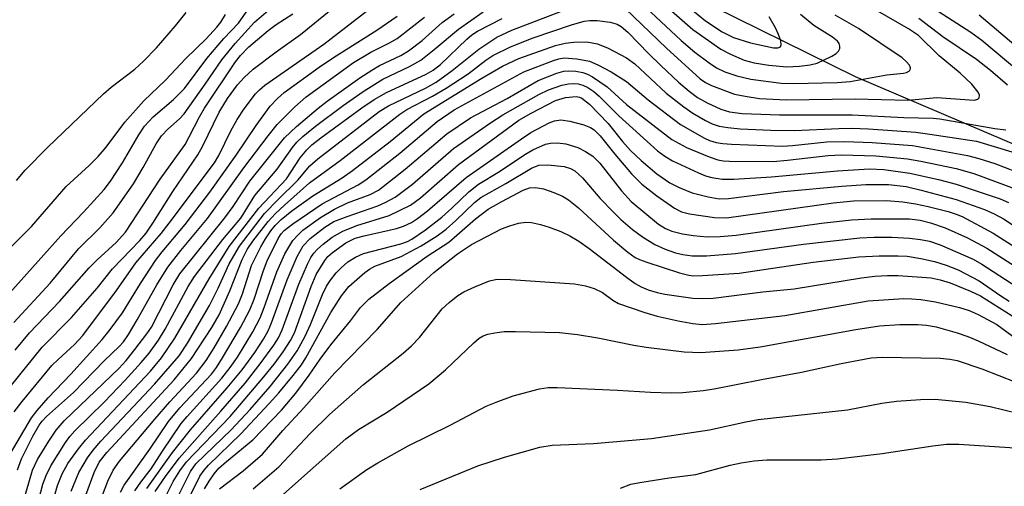
# Model space of a CAD drawing. Units: inches. Extents: x 1165771 to 1171771, y 549459 to 553459.
# Drawn here: x 1170948 to 1171102, y 549679 to 549752 of the extents above; entities that cross this region are included whole.
import ezdxf

# ---------------------------------------------------------------- set-up
doc = ezdxf.new("R2010")
doc.units = ezdxf.units.IN
doc.header["$MEASUREMENT"] = 0
doc.layers.add('HYDRO-Single Line Stream', color=4, linetype='Continuous')
doc.layers.add('Undefined', color=1, linetype='Continuous')

msp = doc.modelspace()

# ---------------------------------------------------------------- linework, layer by layer
at = {"layer": 'HYDRO-Single Line Stream'}
msp.add_lwpolyline([(1171199.19, 549694.83), (1171176.74, 549704.67), (1171131.02, 549721.44), (1171105.85, 549731.56), (1171078.9, 549743.05), (1171052.85, 549755.98), (1171027, 549769.85), (1171023.13, 549776.49), (1171020.27, 549780.8), (1171017.52, 549784.15), (1171014.92, 549786.4), (1171011.87, 549787.92), (1171007.17, 549789.49), (1170997.83, 549788.28), (1170992.16, 549787.83), (1170989.5, 549787.92), (1170986.58, 549788.36), (1170971.43, 549791.83)], dxfattribs=at)
at = {"layer": 'Undefined'}
for points, elevation in [([(1171042.85, 549756.97), (1171051.6, 549748.77), (1171053.71, 549746.91), (1171055.95, 549745.24), (1171057.14, 549744.48), (1171058.45, 549743.84), (1171060.3, 549743.2), (1171062.51, 549742.7), (1171067.26, 549742.06), (1171069.19, 549742.02), (1171076.01, 549742.14), (1171078.08, 549742.31), (1171083.83, 549743.39), (1171086.43, 549743.62), (1171086.9, 549743.73), (1171087.38, 549744.02), (1171087.53, 549744.29), (1171087.52, 549744.47), (1171087.35, 549744.87), (1171086.86, 549745.48), (1171086.21, 549746.05), (1171079.4, 549750.64), (1171075.7, 549752.69)], 224), ([(1170946.42, 549694.48), (1170951.41, 549700.7), (1170956.02, 549705.33), (1170960.06, 549709.95), (1170962.48, 549712.96), (1170966.75, 549717.43), (1170967.72, 549718.57), (1170968.78, 549720.11), (1170971.91, 549725.08), (1170975.84, 549730.82), (1170976.56, 549732.13), (1170979.17, 549737.5), (1170980.5, 549739.68), (1170982.03, 549741.81), (1170983.09, 549742.97), (1170984.5, 549744.24), (1170988.13, 549746.96), (1170991.94, 549749.67), (1170998.42, 549754.96)], 212), ([(1170947, 549704.55), (1170952.7, 549710.74), (1170957.13, 549716.12), (1170960.47, 549719.37), (1170962.56, 549721.76), (1170965.74, 549726.31), (1170967.28, 549728.87), (1170969.32, 549732.58), (1170970.14, 549733.8), (1170971.12, 549734.84), (1170972.98, 549736.47), (1170973.68, 549737.26), (1170976.98, 549741.88), (1170979.59, 549745.73), (1170981.66, 549748.27), (1170984.69, 549751.6), (1170989.1, 549755.42)], 208), ([(1171041.56, 549754.96), (1171049.31, 549747.52), (1171054.58, 549742.73), (1171055.38, 549742.18), (1171056.35, 549741.7), (1171059.94, 549740.35), (1171061.6, 549740), (1171063.84, 549739.66), (1171068.02, 549739.43), (1171078.86, 549739.59), (1171087.09, 549739.41), (1171091.63, 549739.81), (1171097.48, 549739.41), (1171098.06, 549739.53), (1171098.3, 549739.74), (1171098.34, 549740.17), (1171098.15, 549740.65), (1171097.16, 549741.9), (1171095.31, 549743.61), (1171092.02, 549746.35), (1171088.78, 549749.53), (1171087.19, 549750.6), (1171078.57, 549755.59)], 226), ([(1170946.36, 549709.2), (1170954.34, 549718.14), (1170957.92, 549721.87), (1170961.16, 549725.41), (1170962.14, 549726.71), (1170964.02, 549729.59), (1170966.56, 549733.96), (1170967.47, 549735.32), (1170968.82, 549736.81), (1170972, 549739.48), (1170973.72, 549741.24), (1170977.23, 549745.92), (1170979.92, 549749.06), (1170982.18, 549751.48), (1170984.16, 549754.22)], 206), ([(1170947.06, 549690.56), (1170948.32, 549692.21), (1170952.97, 549697.8), (1170953.94, 549698.78), (1170956.48, 549701.09), (1170957.83, 549702.54), (1170963.06, 549709.58), (1170966.12, 549713.93), (1170970.06, 549718.53), (1170971.33, 549720.12), (1170978.44, 549729.6), (1170979.13, 549730.75), (1170981.01, 549734.61), (1170981.98, 549736.36), (1170983.07, 549738.05), (1170984.88, 549740.41), (1170985.47, 549741.04), (1170986.32, 549741.76), (1170995.59, 549748.19), (1171002.45, 549753.49)], 214), ([(1170950.61, 549675.64), (1170951.56, 549679.23), (1170952.04, 549680.58), (1170952.81, 549682.1), (1170955.09, 549685.77), (1170955.78, 549686.71), (1170956.57, 549687.59), (1170961.17, 549692.09), (1170964.43, 549695.51), (1170966.96, 549698.27), (1170968.2, 549699.77), (1170969.67, 549701.81), (1170970.73, 549703.51), (1170974.34, 549710.22), (1170975.29, 549711.75), (1170979.77, 549717.55), (1170982.56, 549720.89), (1170984.76, 549724.44), (1170988.28, 549728.58), (1170990.68, 549731.98), (1170991.35, 549732.8), (1170992.3, 549733.72), (1170994.27, 549735.33), (1170998.61, 549738.55), (1171001.73, 549740.73), (1171004.81, 549742.67), (1171008.98, 549744.67), (1171010.77, 549745.69), (1171012.87, 549747.34), (1171016.66, 549750.5), (1171020.56, 549753.26)], 222), ([(1170955.98, 549678.14), (1170957.2, 549681.07), (1170958.56, 549683.38), (1170959.4, 549684.55), (1170960.64, 549685.98), (1170969.06, 549694.9), (1170972.93, 549699.35), (1170974.22, 549701.34), (1170977.64, 549707.24), (1170979.02, 549709.92), (1170980.72, 549713.76), (1170982.35, 549716.53), (1170986.3, 549721.66), (1170988.36, 549723.8), (1170991.52, 549726.84), (1170993.38, 549729.13), (1170994.63, 549730.22), (1171004.26, 549737.63), (1171005.69, 549738.49), (1171011.5, 549741.3), (1171013.18, 549742.23), (1171015.7, 549744.06), (1171019.85, 549747.39), (1171022.69, 549749.26), (1171025.02, 549750.36), (1171032.85, 549753.32)], 226), ([(1171049.67, 549753.74), (1171053.42, 549750.46), (1171057.81, 549747.41), (1171059.34, 549746.6), (1171061.46, 549745.68), (1171063.02, 549745.24), (1171065.31, 549744.87), (1171068.12, 549744.63), (1171070.11, 549744.7), (1171071.8, 549744.92), (1171072.89, 549745.22), (1171075.2, 549746.29), (1171075.88, 549746.73), (1171076.23, 549747.08), (1171076.45, 549747.47), (1171076.47, 549747.87), (1171076.33, 549748.26), (1171076.08, 549748.63), (1171075.32, 549749.27), (1171072.37, 549751.11), (1171070.31, 549752.81)], 222), ([(1171053.12, 549753.69), (1171055.42, 549751.84), (1171058.01, 549750.11), (1171059.81, 549749.22), (1171062.47, 549748.36), (1171066.06, 549747.6), (1171066.72, 549747.58), (1171067.16, 549747.78), (1171067.27, 549748.06), (1171067.19, 549748.7), (1171066.85, 549749.69), (1171066.35, 549750.75), (1171065.39, 549752.43)], 220), ([(1171106.75, 549742), (1171098.72, 549748.73), (1171096.97, 549749.99), (1171091.87, 549753.28)], 230), ([(1170945.8, 549682.9), (1170949.74, 549689.65), (1170950.63, 549690.8), (1170952.36, 549692.77), (1170955.93, 549696.48), (1170960.86, 549701.9), (1170961.95, 549703.27), (1170964, 549706.09), (1170966.82, 549710.66), (1170969.19, 549714.28), (1170970.22, 549715.61), (1170973.87, 549719.91), (1170977.73, 549725), (1170981.86, 549730.79), (1170984.96, 549735.43), (1170987.16, 549738.45), (1170988.31, 549739.67), (1170989.38, 549740.61), (1170994.84, 549744.57), (1170997.07, 549746.09), (1171003.89, 549750.38), (1171007.07, 549752.56)], 216), ([(1170947.2, 549700.22), (1170949.47, 549702.93), (1170954.15, 549707.84), (1170958.81, 549713.14), (1170960.03, 549714.37), (1170963.05, 549717.08), (1170964.47, 549718.7), (1170969.95, 549727.03), (1170973.82, 549732.44), (1170974.49, 549733.63), (1170976.08, 549736.77), (1170976.87, 549738.14), (1170981.75, 549745.38), (1170982.52, 549746.42), (1170983.82, 549747.73), (1170986.87, 549750.31), (1170988.1, 549751.25), (1170990.71, 549752.94)], 210), ([(1170947.59, 549681.46), (1170948.21, 549683.18), (1170949.96, 549686.73), (1170950.94, 549688.47), (1170951.42, 549689.12), (1170952.11, 549689.86), (1170956.33, 549693.58), (1170961.16, 549698.53), (1170963.52, 549700.79), (1170964.18, 549701.54), (1170964.96, 549702.7), (1170966.3, 549704.96), (1170969.39, 549710.48), (1170971.14, 549713.23), (1170973.14, 549715.82), (1170977.36, 549720.88), (1170983.04, 549728.82), (1170986.85, 549733.83), (1170988.28, 549735.6), (1170991.05, 549738.33), (1170992.82, 549739.91), (1171000.23, 549745.3), (1171002.95, 549746.93), (1171005.89, 549748.38), (1171007.05, 549749.05), (1171011.38, 549752.42)], 218), ([(1170948.13, 549675.34), (1170949.91, 549681.42), (1170950.71, 549683.08), (1170952.47, 549685.97), (1170953.64, 549687.68), (1170954.9, 549689.14), (1170963.45, 549697.37), (1170964.6, 549698.59), (1170965.98, 549700.32), (1170967.85, 549702.77), (1170968.56, 549703.82), (1170971.98, 549710.49), (1170973.03, 549712.2), (1170980.07, 549720.95), (1170981.38, 549722.76), (1170983.97, 549726.71), (1170989.4, 549733.51), (1170991.29, 549735.25), (1170994.71, 549738.16), (1170996.12, 549739.25), (1171001.23, 549742.88), (1171003.09, 549744.12), (1171004.32, 549744.81), (1171007.63, 549746.41), (1171008.83, 549747.11), (1171010.97, 549748.75), (1171014.14, 549751.56), (1171016.01, 549752.91)], 220), ([(1170953.34, 549677.37), (1170953.82, 549679), (1170954.55, 549680.87), (1170955.47, 549682.45), (1170957.11, 549684.75), (1170958.22, 549686.11), (1170968.4, 549696.96), (1170970.14, 549699), (1170972.25, 549702.11), (1170977.59, 549711.43), (1170980.76, 549716.49), (1170985.38, 549722.49), (1170989.72, 549727.08), (1170991.86, 549730.34), (1170992.91, 549731.64), (1170993.72, 549732.42), (1170995.1, 549733.5), (1171001.55, 549738.18), (1171003.48, 549739.5), (1171005.39, 549740.59), (1171011.62, 549743.49), (1171012.73, 549744.11), (1171013.84, 549745.01), (1171017.99, 549748.98), (1171018.79, 549749.62), (1171019.67, 549750.2), (1171023.52, 549752.2)], 224), ([(1170958.29, 549677.53), (1170959.58, 549681.07), (1170960.35, 549682.66), (1170961.59, 549684.19), (1170972.14, 549695.58), (1170974.83, 549698.91), (1170978.02, 549703.79), (1170979.17, 549705.75), (1170980.87, 549709.5), (1170982.78, 549714.41), (1170983.55, 549715.99), (1170984.46, 549717.3), (1170986.85, 549720.39), (1170987.96, 549721.6), (1170989.39, 549722.97), (1170993.35, 549726.46), (1170998.13, 549729.93), (1171007.47, 549737.23), (1171008.57, 549737.92), (1171012.59, 549740.02), (1171014.73, 549741.28), (1171018.21, 549743.54), (1171020.95, 549745.64), (1171022.06, 549746.38), (1171024.82, 549747.77), (1171028.39, 549749.19), (1171034.38, 549751.21), (1171036.38, 549751.75), (1171037.25, 549751.88), (1171038.41, 549751.86), (1171040.44, 549751.6), (1171041.54, 549751.3), (1171042.17, 549750.95), (1171043.21, 549750.05), (1171046.51, 549746.65), (1171048.41, 549744.82), (1171051.17, 549742.23), (1171052.85, 549740.79), (1171054.16, 549739.83), (1171055.67, 549738.98), (1171057.81, 549738.01), (1171059.16, 549737.56), (1171061.15, 549737.31), (1171066.97, 549737.1), (1171078.38, 549737.11), (1171086.48, 549736.68), (1171091.06, 549736.58), (1171092.13, 549736.45), (1171100.72, 549734.95), (1171102.49, 549734.74)], 228), ([(1171102.75, 549741.77), (1171100.09, 549744.05), (1171097.88, 549745.77), (1171092.61, 549749.3), (1171088.83, 549752.17)], 228), ([(1171109.5, 549743.2), (1171098.29, 549752.69)], 232), ([(1170960.07, 549675.32), (1170961.71, 549679.68), (1170962.54, 549681.45), (1170963.55, 549682.86), (1170969.1, 549689.44), (1170971.44, 549692.14), (1170975.62, 549696.64), (1170977.14, 549698.63), (1170978.39, 549700.6), (1170980.33, 549703.92), (1170982.2, 549707.5), (1170982.84, 549709.07), (1170984.26, 549713.48), (1170985.71, 549716.44), (1170986.42, 549717.69), (1170987.25, 549718.91), (1170987.93, 549719.74), (1170988.88, 549720.68), (1170990.54, 549722.06), (1170993.84, 549724.43), (1170998.44, 549727.25), (1171000.06, 549728.36), (1171005.97, 549732.94), (1171011.27, 549737.27), (1171020.33, 549742.86), (1171023.57, 549744.72), (1171026.16, 549745.92), (1171031.87, 549747.98), (1171033.39, 549748.34), (1171034.78, 549748.49), (1171036.79, 549748.52), (1171038.49, 549748.21), (1171040.12, 549747.52), (1171043.03, 549746.02), (1171044.31, 549745.07), (1171049.24, 549740.48), (1171051.99, 549738.33), (1171053.43, 549737.35), (1171055.41, 549736.19), (1171056.45, 549735.69), (1171057.55, 549735.33), (1171058.9, 549735.1), (1171060.83, 549734.9), (1171065.65, 549734.68), (1171069.34, 549734.65), (1171076.28, 549734.98), (1171078.31, 549734.99), (1171080.92, 549734.89), (1171088.36, 549734.37), (1171090.58, 549734.09), (1171097.85, 549732.95), (1171106.72, 549730.33)], 230), ([(1170963.71, 549677.99), (1170964.31, 549679.1), (1170968.33, 549684.71), (1170971.22, 549689.06), (1170973, 549691.21), (1170977.97, 549696.48), (1170978.78, 549697.52), (1170979.7, 549699), (1170982.5, 549703.77), (1170983.97, 549706.57), (1170984.66, 549708.24), (1170986.11, 549712.71), (1170986.71, 549714.25), (1170988.41, 549717.72), (1170988.89, 549718.46), (1170989.35, 549718.96), (1170990.73, 549720.02), (1170995.33, 549723.14), (1171000.94, 549726.15), (1171002.18, 549726.92), (1171007.49, 549731.08), (1171013.35, 549736.03), (1171016.02, 549737.88), (1171026.94, 549743.82), (1171031.57, 549745.63), (1171032.41, 549745.89), (1171033.25, 549746.03), (1171035.25, 549745.89), (1171037.21, 549745.5), (1171038.53, 549744.93), (1171040.59, 549743.85), (1171042.99, 549742.3), (1171046.41, 549739.45), (1171051.46, 549735.61), (1171055.25, 549733.43), (1171056.03, 549733.08), (1171057.06, 549732.76), (1171058.1, 549732.59), (1171059.47, 549732.48), (1171067.46, 549732.17), (1171069.01, 549732.27), (1171074.4, 549732.85), (1171077.23, 549732.93), (1171081.51, 549732.78), (1171087.86, 549732.28), (1171096.45, 549730.71), (1171098.25, 549730.27), (1171100.74, 549729.46), (1171104, 549728.24)], 232), ([(1170965.98, 549678.21), (1170966.89, 549679.56), (1170968.54, 549681.63), (1170970.29, 549684.38), (1170973.24, 549688.76), (1170974.15, 549689.86), (1170979.58, 549695.82), (1170980.92, 549697.49), (1170982.05, 549699.12), (1170984.44, 549703.08), (1170985.58, 549705.3), (1170986.23, 549706.93), (1170988.2, 549712.5), (1170989.44, 549715.34), (1170990.74, 549717.42), (1170991.48, 549718.26), (1170992.31, 549719.04), (1170995.03, 549721.02), (1170997.23, 549722.32), (1170999.31, 549723.31), (1171002.83, 549724.6), (1171004.13, 549725.31), (1171008.35, 549728.58), (1171014.86, 549734.14), (1171018.54, 549736.62), (1171024.31, 549739.67), (1171029.19, 549742.46), (1171032.11, 549743.64), (1171033.18, 549743.92), (1171033.98, 549744.01), (1171035.07, 549743.94), (1171036.15, 549743.74), (1171036.92, 549743.47), (1171037.66, 549743.08), (1171040, 549741.51), (1171043.04, 549738.74), (1171050.13, 549733.24), (1171052.44, 549731.97), (1171055.98, 549730.51), (1171057.32, 549730.05), (1171058.17, 549729.89), (1171059.18, 549729.82), (1171066.02, 549729.81), (1171068.23, 549729.98), (1171074.61, 549730.72), (1171076.72, 549730.85), (1171082.08, 549730.69), (1171087.07, 549730.21), (1171089.15, 549729.85), (1171094.67, 549728.67), (1171097.46, 549727.9), (1171104.36, 549725.36)], 234), ([(1170967.85, 549678.55), (1170971.86, 549684.18), (1170974.69, 549687.77), (1170980.43, 549694.31), (1170982.77, 549697.13), (1170984.74, 549699.84), (1170986.1, 549701.93), (1170986.85, 549703.28), (1170987.38, 549704.49), (1170989.83, 549711.23), (1170991.42, 549714.92), (1170992.34, 549716.59), (1170993.44, 549717.7), (1170995.73, 549719.5), (1170997.16, 549720.37), (1170999.22, 549721.18), (1171004.06, 549722.84), (1171005.31, 549723.41), (1171006.75, 549724.21), (1171009.45, 549726.24), (1171015.9, 549731.83), (1171021.69, 549735.84), (1171023.64, 549737.09), (1171029.3, 549740.26), (1171030.77, 549741.01), (1171032.88, 549741.75), (1171033.92, 549741.95), (1171034.7, 549742.01), (1171035.45, 549741.94), (1171036.17, 549741.76), (1171036.94, 549741.39), (1171037.9, 549740.74), (1171038.74, 549740), (1171041.8, 549736.95), (1171047.89, 549731.47), (1171049, 549730.6), (1171050.23, 549729.91), (1171054.28, 549728), (1171055.38, 549727.55), (1171056.41, 549727.26), (1171057.99, 549727.02), (1171059.82, 549727.04), (1171065.75, 549727.38), (1171076.1, 549728.34), (1171081.08, 549728.63), (1171083.36, 549728.54), (1171087.43, 549727.96), (1171091.93, 549726.99), (1171094.66, 549726.26), (1171101.56, 549723.93), (1171102.91, 549723.39)], 236), ([(1170969.16, 549678.1), (1170970.75, 549680.42), (1170972.91, 549683.33), (1170979.46, 549690.69), (1170983.23, 549695.07), (1170985.62, 549698.06), (1170987.76, 549701.01), (1170988.47, 549702.16), (1170989.04, 549703.39), (1170991.64, 549710.56), (1170993.02, 549713.71), (1170993.55, 549714.74), (1170994.02, 549715.44), (1170994.57, 549716.07), (1170995.46, 549716.86), (1170996.86, 549717.92), (1170998.55, 549718.88), (1171000.77, 549719.74), (1171005.8, 549721.32), (1171009.17, 549722.97), (1171010.74, 549724.08), (1171016.7, 549729.33), (1171026.15, 549736.25), (1171028.09, 549737.36), (1171031.91, 549739.33), (1171033.43, 549739.79), (1171035.11, 549739.97), (1171035.64, 549739.87), (1171036.04, 549739.7), (1171037.2, 549738.78), (1171040.15, 549735.72), (1171042.39, 549732.91), (1171043.65, 549731.5), (1171045.33, 549729.94), (1171047.75, 549727.88), (1171049.82, 549726.47), (1171051.27, 549725.69), (1171053.29, 549724.89), (1171055.81, 549724.25), (1171057.52, 549723.96), (1171059, 549723.98), (1171067.6, 549725.1), (1171076.79, 549725.92), (1171080.55, 549726.16), (1171084.06, 549726.17), (1171086.87, 549725.85), (1171089.2, 549725.32), (1171094.68, 549723.85), (1171099.15, 549722.28), (1171100.65, 549721.58), (1171102.08, 549720.78), (1171108.25, 549716.73)], 238), ([(1170970.51, 549676.72), (1170971.96, 549679.63), (1170973.01, 549681.32), (1170974.06, 549682.73), (1170980.88, 549689.81), (1170986.19, 549696.05), (1170987.78, 549698.03), (1170989.18, 549699.97), (1170990.34, 549701.73), (1170990.97, 549702.96), (1170993.58, 549710.19), (1170994.39, 549712.08), (1170995.71, 549714.29), (1170996.2, 549714.9), (1170996.93, 549715.55), (1170999.04, 549717.02), (1171000.5, 549717.77), (1171001.88, 549718.15), (1171006.97, 549719.27), (1171008.04, 549719.63), (1171009.31, 549720.25), (1171010.25, 549720.86), (1171011.8, 549722.08), (1171017.89, 549727.26), (1171026.54, 549733.36), (1171028.04, 549734.31), (1171030.92, 549735.87), (1171031.73, 549736.18), (1171032.74, 549736.31), (1171034.12, 549736.1), (1171036.31, 549735.52), (1171037.35, 549735.12), (1171037.96, 549734.73), (1171038.9, 549733.79), (1171041.17, 549730.94), (1171043.79, 549727.84), (1171045.41, 549726.22), (1171047.76, 549724.4), (1171050.52, 549722.47), (1171051.61, 549721.91), (1171052.91, 549721.58), (1171056.82, 549721.01), (1171058.67, 549720.96), (1171075.47, 549723.3), (1171078.61, 549723.6), (1171083.77, 549723.66), (1171086.3, 549723.47), (1171088.31, 549723.15), (1171090.31, 549722.74), (1171093.42, 549721.96), (1171094.68, 549721.56), (1171095.63, 549721.16), (1171100.49, 549718.55), (1171106.21, 549714.89)], 240), ([(1170972.49, 549676.83), (1170974.67, 549681.23), (1170975.52, 549682.4), (1170981.03, 549687.72), (1170984.05, 549690.94), (1170987.17, 549694.55), (1170989.95, 549698.04), (1170991.41, 549700.11), (1170992.64, 549702.42), (1170993.5, 549704.27), (1170995.36, 549708.97), (1170995.99, 549710.28), (1170996.62, 549711.22), (1170997.52, 549712.33), (1170998.3, 549713.13), (1170999.36, 549714.05), (1171000.54, 549714.78), (1171001.81, 549715.36), (1171007.64, 549716.9), (1171008.67, 549717.26), (1171009.38, 549717.61), (1171011.49, 549719.06), (1171014.06, 549721.08), (1171015.63, 549722.47), (1171018.28, 549725.02), (1171019.84, 549726.24), (1171023.1, 549728.22), (1171027.07, 549730.91), (1171028.31, 549731.64), (1171030.31, 549732.5), (1171031.11, 549732.66), (1171032.19, 549732.71), (1171033.53, 549732.55), (1171035.37, 549731.97), (1171036.6, 549731.37), (1171037.74, 549730.61), (1171038.82, 549729.54), (1171042.21, 549725.18), (1171043.76, 549723.52), (1171048.02, 549719.95), (1171049.14, 549719.27), (1171050.14, 549718.87), (1171051.81, 549718.45), (1171053.48, 549718.17), (1171055.67, 549718), (1171057.71, 549718.02), (1171060.2, 549718.25), (1171073.59, 549720.14), (1171078.29, 549720.66), (1171081.38, 549720.83), (1171085.34, 549720.83), (1171087.39, 549720.78), (1171089.06, 549720.57), (1171090.68, 549720.16), (1171092.94, 549719.37), (1171096.46, 549717.84), (1171099.49, 549716.2), (1171105.69, 549712.26)], 242), ([(1170974.22, 549676.57), (1170976.15, 549680.49), (1170976.82, 549681.44), (1170977.49, 549682.21), (1170982.58, 549687.13), (1170987.02, 549691.87), (1170988.52, 549693.54), (1170990.75, 549696.27), (1170992.06, 549697.92), (1170992.78, 549699), (1170996.67, 549706.15), (1170998.33, 549708.74), (1170999.52, 549710.22), (1171002.01, 549712.41), (1171002.72, 549712.92), (1171003.59, 549713.41), (1171007.68, 549714.88), (1171010.82, 549716.55), (1171013.33, 549718.16), (1171014.77, 549719.2), (1171016.27, 549720.52), (1171019.19, 549723.36), (1171020.18, 549724.13), (1171024.12, 549726.35), (1171028.12, 549728.76), (1171029.29, 549729.2), (1171030.66, 549729.29), (1171033.27, 549729), (1171034.24, 549728.69), (1171034.92, 549728.32), (1171036.12, 549727.25), (1171038.91, 549723.99), (1171040.9, 549721.9), (1171042.15, 549720.69), (1171043.93, 549719.15), (1171045.54, 549717.97), (1171047.46, 549716.78), (1171049.06, 549716.07), (1171050.72, 549715.49), (1171051.86, 549715.24), (1171053.31, 549715.03), (1171055.56, 549715), (1171060.1, 549715.39), (1171070.74, 549716.85), (1171079.61, 549717.81), (1171081.83, 549717.92), (1171084.58, 549717.92), (1171087.35, 549717.79), (1171089.07, 549717.59), (1171090.53, 549717.28), (1171092.2, 549716.73), (1171097.35, 549714.47), (1171098.72, 549713.69), (1171104.21, 549710.16)], 244), ([(1170976.86, 549678.52), (1170977.58, 549679.72), (1170978.37, 549680.85), (1170979.12, 549681.72), (1170980.33, 549682.8), (1170984.47, 549686.18), (1170988.94, 549690.84), (1170991.18, 549693.49), (1170993.29, 549696.29), (1170995.02, 549698.82), (1170996.68, 549701.08), (1170999.74, 549704.82), (1171001.34, 549706.93), (1171002.63, 549708.2), (1171005.8, 549710.68), (1171011.78, 549714.94), (1171015.15, 549717.17), (1171019.36, 549720.81), (1171021.35, 549722.3), (1171023.45, 549723.53), (1171026.82, 549725.3), (1171027.82, 549725.65), (1171028.75, 549725.73), (1171030.01, 549725.5), (1171031.65, 549724.94), (1171032.97, 549724.36), (1171033.92, 549723.76), (1171035.48, 549722.54), (1171040.98, 549717.47), (1171043.2, 549715.58), (1171044.35, 549714.77), (1171045.07, 549714.41), (1171046.19, 549714), (1171051.32, 549712.36), (1171052.76, 549711.98), (1171053.52, 549711.9), (1171054.94, 549711.92), (1171060.65, 549712.29), (1171072.27, 549714.01), (1171079.41, 549714.86), (1171082.62, 549715), (1171085.59, 549715), (1171086.99, 549714.93), (1171089.16, 549714.58), (1171091.3, 549714.1), (1171093.14, 549713.53), (1171094.98, 549712.8), (1171098.27, 549711.1), (1171101.69, 549708.72), (1171103.01, 549707.9)], 246), ([(1170979.23, 549678.5), (1170982.93, 549681.31), (1170985.99, 549683.95), (1170989.16, 549687.64), (1170992.46, 549691.18), (1170997.29, 549696.66), (1171003.92, 549703.45), (1171007.65, 549707.7), (1171012.84, 549712.39), (1171016.51, 549715.3), (1171018.72, 549716.8), (1171023.4, 549719.22), (1171024.74, 549719.73), (1171026.1, 549720.14), (1171027.24, 549720.28), (1171028.11, 549720.22), (1171029.56, 549719.92), (1171030.9, 549719.51), (1171032.71, 549718.82), (1171034.14, 549718.13), (1171035.56, 549717.28), (1171037.18, 549716.16), (1171042.99, 549711.64), (1171044.36, 549710.68), (1171045.32, 549710.13), (1171046.4, 549709.69), (1171047.83, 549709.25), (1171049, 549709.01), (1171053.42, 549708.37), (1171054.88, 549708.32), (1171056.62, 549708.36), (1171064.4, 549709.37), (1171069.28, 549709.84), (1171079.86, 549711.54), (1171081.91, 549711.8), (1171083.9, 549711.92), (1171085.58, 549711.92), (1171090.77, 549711.54), (1171092.2, 549711.27), (1171093.72, 549710.77), (1171096.93, 549709.47), (1171098.5, 549708.73), (1171103.47, 549705.62)], 248), ([(1170984.51, 549678.48), (1170988.5, 549681.95), (1170993.41, 549687.18), (1170996.44, 549690.17), (1171001.82, 549694.85), (1171008.02, 549699.77), (1171009.34, 549700.93), (1171010.55, 549702.21), (1171014.15, 549706.68), (1171015.2, 549707.69), (1171016.58, 549708.79), (1171017.53, 549709.38), (1171019.25, 549710.16), (1171021.56, 549711.07), (1171022.77, 549711.34), (1171024.82, 549711.31), (1171034.89, 549710.6), (1171036.57, 549710.33), (1171037.95, 549709.89), (1171039.26, 549709.24), (1171040.87, 549708.06), (1171041.77, 549707.56), (1171045.89, 549706.11), (1171047.82, 549705.57), (1171051.12, 549704.8), (1171053.43, 549704.4), (1171054.89, 549704.27), (1171056.95, 549704.39), (1171067.84, 549705.65), (1171080.9, 549707.95), (1171086.48, 549708.31), (1171087.75, 549708.29), (1171089.16, 549708.14), (1171091.42, 549707.79), (1171095.18, 549706.92), (1171096.7, 549706.44), (1171098.11, 549705.83), (1171101.07, 549704.23), (1171107.33, 549699.64)], 250), ([(1170989.26, 549677.65), (1170999.02, 549686.32), (1171001, 549687.78), (1171005.52, 549690.53), (1171012.06, 549694.97), (1171014.66, 549697.12), (1171019.07, 549701.38), (1171019.93, 549702.1), (1171020.55, 549702.46), (1171021.26, 549702.73), (1171022.39, 549702.96), (1171023.85, 549703.13), (1171025.64, 549703.16), (1171032.51, 549702.97), (1171035.31, 549702.68), (1171038.53, 549702.18), (1171044.17, 549701.01), (1171046.11, 549700.68), (1171052.03, 549699.96), (1171054.65, 549699.87), (1171060.52, 549700.28), (1171063.94, 549700.73), (1171078.94, 549703.46), (1171082.65, 549704.04), (1171085.86, 549704.26), (1171088.68, 549704.27), (1171090.04, 549704.17), (1171091.56, 549703.87), (1171094.86, 549702.94), (1171096.49, 549702.38), (1171098.11, 549701.7), (1171102.68, 549699.57)], 252), ([(1170998.1, 549678.5), (1171002.33, 549681.51), (1171004.05, 549682.56), (1171008.81, 549685.25), (1171015.39, 549688.47), (1171021.01, 549691.43), (1171022.57, 549692.08), (1171025.25, 549693.05), (1171029.38, 549694.18), (1171030.74, 549694.36), (1171032.17, 549694.39), (1171041.62, 549693.96), (1171046.77, 549693.64), (1171050.07, 549693.55), (1171051.84, 549693.61), (1171055.04, 549693.93), (1171056.77, 549694.19), (1171064.15, 549695.63), (1171070.45, 549696.77), (1171076.67, 549698.14), (1171081.38, 549699.03), (1171083.11, 549699.14), (1171092.2, 549698.97), (1171093.68, 549698.84), (1171094.83, 549698.59), (1171098.68, 549697.29), (1171104.02, 549695.22)], 254), ([(1171010.67, 549678.4), (1171019.74, 549682.09), (1171023.88, 549683.46), (1171029.41, 549685.01), (1171031.37, 549685.32), (1171037.84, 549685.61), (1171046.95, 549686.41), (1171056.04, 549687.76), (1171061.74, 549689.01), (1171063.66, 549689.34), (1171077.63, 549690.86), (1171083.02, 549691.9), (1171085.35, 549692.25), (1171089.08, 549692.49), (1171091.37, 549692.53), (1171096.19, 549692.09), (1171100.02, 549691.42), (1171106.45, 549689.83)], 256), ([(1171042.07, 549678.61), (1171043.69, 549679.22), (1171045.11, 549679.51), (1171049.69, 549680.23), (1171053.9, 549680.74), (1171059.25, 549682.22), (1171060.97, 549682.58), (1171063.02, 549682.89), (1171065.02, 549683.04), (1171073.55, 549683.05), (1171076.09, 549683.18), (1171083.07, 549684.03), (1171091.01, 549685.25), (1171093.18, 549685.5), (1171095.09, 549685.51), (1171105.51, 549684.84), (1171111.71, 549683.98), (1171113.69, 549683.59), (1171114.67, 549683.21), (1171115.42, 549682.64), (1171115.87, 549682.01), (1171117.12, 549679.79), (1171117.84, 549678.89)], 258)]:
    msp.add_lwpolyline(points, dxfattribs=dict(at, elevation=elevation))
for points in [[(1170947.42, 549726.83, 202), (1170948.76, 549728.41, 202), (1170952.27, 549732, 202), (1170961.07, 549740.4, 202), (1170962.26, 549741.42, 202), (1170965.94, 549744.26, 202), (1170967.34, 549745.49, 202), (1170969.36, 549747.58, 202), (1170972.34, 549751.04, 202), (1170973.98, 549753.14, 202)], [(1170945.15, 549715.03, 204), (1170949.78, 549719.58, 204), (1170955.2, 549725.86, 204), (1170958.79, 549729.14, 204), (1170960.2, 549730.58, 204), (1170961.46, 549732.06, 204), (1170964.41, 549735.96, 204), (1170967.39, 549739.29, 204), (1170970.76, 549742.53, 204), (1170973.96, 549745.94, 204), (1170977.11, 549749.03, 204), (1170978.81, 549750.86, 204), (1170979.41, 549751.63, 204), (1170980.15, 549752.83, 204)]]:
    msp.add_polyline3d(points, dxfattribs=at)

doc.saveas('drawing.dxf')
